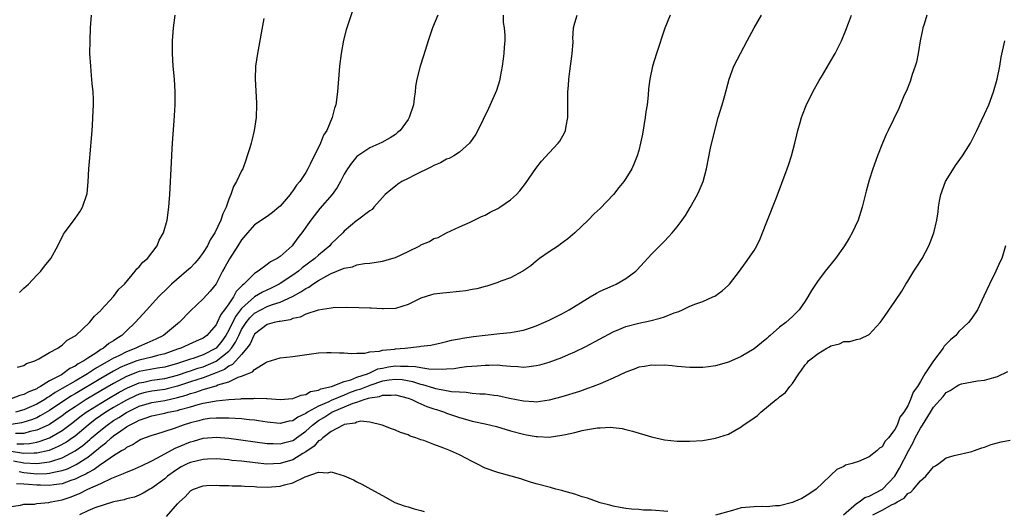
# Model space of a CAD drawing. Units: inches. Extents: x 2604000 to 2607000, y 1479000 to 1482000.
# Drawn here: x 2605640 to 2605794, y 1480272 to 1480348 of the extents above; entities that cross this region are included whole.
import ezdxf

# ---------------------------------------------------------------- set-up
doc = ezdxf.new("R2010")
doc.units = ezdxf.units.IN
doc.header["$MEASUREMENT"] = 0
doc.layers.add('LD26041479_10ft', color=254, linetype='Continuous')

msp = doc.modelspace()

# ---------------------------------------------------------------- linework, layer by layer
at = {"layer": 'LD26041479_10ft'}
for points, elevation in [([(2605741.89, 1480349), (2605741.07, 1480346.93), (2605739.76, 1480343), (2605739.14, 1480341), (2605738.73, 1480339), (2605738.54, 1480337.46), (2605738.48, 1480336.48), (2605738.3, 1480335), (2605738.12, 1480333.88), (2605738, 1480333), (2605737.57, 1480330.43), (2605737.27, 1480329), (2605737, 1480327.87), (2605736.77, 1480327), (2605736.26, 1480325.74), (2605735.93, 1480325), (2605735, 1480323.51), (2605734.66, 1480323), (2605733.91, 1480322.09), (2605733.06, 1480321), (2605731, 1480318.82), (2605730.04, 1480317.96), (2605729.1, 1480317), (2605727.01, 1480314.99), (2605725.94, 1480314.06), (2605724.79, 1480313.21), (2605724.45, 1480313), (2605723, 1480312.03), (2605721.51, 1480311), (2605721, 1480310.59), (2605720.17, 1480309.83), (2605718.88, 1480309), (2605717, 1480308), (2605715.45, 1480307.45), (2605715, 1480307.25), (2605713.31, 1480306.69), (2605713, 1480306.64), (2605711.72, 1480306.28), (2605711, 1480306.16), (2605710.03, 1480305.97), (2605709, 1480305.84), (2605707, 1480305.64), (2605706.4, 1480305.6), (2605705, 1480305.41), (2605704.66, 1480305.34), (2605703, 1480304.8), (2605701, 1480303.83), (2605699, 1480303.19), (2605697.15, 1480303.15), (2605697, 1480303.13), (2605695.24, 1480303.24), (2605695, 1480303.24), (2605693.31, 1480303.31), (2605691.34, 1480303.34), (2605689.29, 1480303.29), (2605689, 1480303.26), (2605686.95, 1480302.95), (2605685, 1480302.31), (2605684.14, 1480301.86), (2605683, 1480301.62), (2605682.57, 1480301.43), (2605681, 1480301.19), (2605680.86, 1480301.14), (2605680.08, 1480301), (2605679, 1480300.71), (2605677, 1480299.19), (2605676.88, 1480299), (2605676.31, 1480297.69), (2605675.83, 1480297), (2605675, 1480296.01), (2605674.11, 1480295), (2605673.57, 1480294.43), (2605673, 1480294.19), (2605672.32, 1480293.68), (2605671, 1480293.15), (2605669, 1480292.39), (2605667, 1480291.75), (2605665, 1480291.06), (2605663.36, 1480290.64), (2605663, 1480290.57), (2605661, 1480290.3), (2605659.94, 1480290.06), (2605659, 1480289.81), (2605658.44, 1480289.56), (2605657, 1480288.87), (2605655, 1480287.72), (2605653.82, 1480287), (2605652.15, 1480285.85), (2605651.05, 1480285), (2605649, 1480283.29), (2605648.6, 1480283), (2605647.66, 1480282.34), (2605646.37, 1480281.63), (2605644.95, 1480281.05), (2605643, 1480280.6), (2605642.62, 1480280.62), (2605641, 1480280.55), (2605640.62, 1480280.62), (2605639, 1480280.85)], 8960), ([(2605705.61, 1480349), (2605704.79, 1480347), (2605704.11, 1480345), (2605703.39, 1480342.61), (2605702.86, 1480341), (2605702.34, 1480339), (2605702.13, 1480337.87), (2605702.07, 1480337), (2605701.96, 1480335.96), (2605701.81, 1480335), (2605701.18, 1480333), (2605701, 1480332.7), (2605699.75, 1480331), (2605699.36, 1480330.64), (2605699, 1480330.37), (2605698.19, 1480329.81), (2605696.89, 1480329.11), (2605695, 1480328.27), (2605693, 1480326.92), (2605692.14, 1480325.86), (2605691.52, 1480325), (2605691, 1480324.14), (2605690.44, 1480323), (2605689.93, 1480322.07), (2605689.16, 1480321), (2605687.21, 1480318.79), (2605685.79, 1480317), (2605684.41, 1480315), (2605683.79, 1480314.21), (2605683, 1480313.12), (2605682.89, 1480313), (2605681, 1480311.32), (2605680.55, 1480311), (2605679.52, 1480310.48), (2605679, 1480310.04), (2605677.6, 1480309), (2605677, 1480308.64), (2605675.36, 1480307), (2605675.14, 1480306.86), (2605675, 1480306.68), (2605674.16, 1480305.84), (2605673.75, 1480305), (2605673, 1480303.91), (2605672.35, 1480303), (2605671.75, 1480302.25), (2605671.2, 1480301), (2605671, 1480300.63), (2605669.58, 1480299), (2605669, 1480298.56), (2605667.89, 1480298.11), (2605665.5, 1480297), (2605665, 1480296.84), (2605663, 1480296.12), (2605661.85, 1480295.85), (2605661, 1480295.61), (2605659, 1480295.14), (2605658.66, 1480295), (2605657.42, 1480294.57), (2605657, 1480294.4), (2605656.04, 1480293.96), (2605655, 1480293.4), (2605653, 1480292.26), (2605649, 1480289.89), (2605648.43, 1480289.57), (2605647.56, 1480289), (2605645, 1480287.27), (2605643.57, 1480286.43), (2605643, 1480286.15), (2605642.19, 1480285.81), (2605641, 1480285.43), (2605640.65, 1480285.35), (2605639, 1480285.08)], 8930), ([(2605639.4, 1480279.4), (2605641, 1480279.09), (2605643.01, 1480278.99), (2605645, 1480279.24), (2605645.38, 1480279.38), (2605647, 1480279.89), (2605649, 1480280.96), (2605650.19, 1480281.81), (2605651.28, 1480282.72), (2605651.58, 1480283), (2605653, 1480284.2), (2605654, 1480285), (2605655, 1480285.69), (2605655.82, 1480286.18), (2605657, 1480286.96), (2605659, 1480287.94), (2605661, 1480288.53), (2605663, 1480288.85), (2605665, 1480289.29), (2605666.33, 1480289.67), (2605667, 1480289.93), (2605667.85, 1480290.15), (2605669, 1480290.56), (2605671, 1480291.14), (2605671.26, 1480291.26), (2605673, 1480291.77), (2605674.46, 1480292.46), (2605675, 1480292.61), (2605675.92, 1480293), (2605676.7, 1480293.3), (2605677, 1480293.67), (2605678.79, 1480294.79), (2605679, 1480294.89), (2605681, 1480295.49), (2605683, 1480295.69), (2605687, 1480296.26), (2605688.3, 1480296.3), (2605689, 1480296.34), (2605690.26, 1480296.26), (2605691, 1480296.25), (2605692.17, 1480296.17), (2605693, 1480296.22), (2605694.22, 1480296.22), (2605695, 1480296.42), (2605696.54, 1480296.54), (2605697, 1480296.69), (2605698.86, 1480296.86), (2605699, 1480296.89), (2605700.5, 1480297), (2605702.76, 1480297.24), (2605703, 1480297.29), (2605704.52, 1480297.48), (2605706.15, 1480297.85), (2605707, 1480298.02), (2605707.77, 1480298.23), (2605709, 1480298.44), (2605709.46, 1480298.54), (2605711.2, 1480298.8), (2605713, 1480299.05), (2605715.3, 1480299.3), (2605717, 1480299.44), (2605717.56, 1480299.56), (2605719, 1480299.81), (2605720.25, 1480300.25), (2605721, 1480300.49), (2605722.16, 1480301), (2605723, 1480301.39), (2605725, 1480302.38), (2605726.13, 1480303), (2605729, 1480304.77), (2605729.42, 1480305), (2605730.4, 1480305.6), (2605731, 1480305.91), (2605733, 1480306.8), (2605733.5, 1480307), (2605735, 1480307.89), (2605736.53, 1480309), (2605736.77, 1480309.23), (2605739, 1480311.65), (2605741, 1480313.7), (2605741.63, 1480314.37), (2605742.21, 1480315), (2605743, 1480315.94), (2605743.78, 1480317), (2605744.28, 1480317.72), (2605745.03, 1480318.97), (2605746.17, 1480321), (2605746.44, 1480321.56), (2605747.06, 1480323), (2605747.6, 1480325), (2605748.23, 1480328.23), (2605748.87, 1480331), (2605749.42, 1480333), (2605750.03, 1480335), (2605750.44, 1480336.44), (2605751.11, 1480339), (2605751.86, 1480341), (2605752.87, 1480343), (2605753.92, 1480345), (2605755.02, 1480347), (2605756.16, 1480349)], 8970), ([(2605692.32, 1480349.68), (2605691.4, 1480347), (2605691.31, 1480346.69), (2605690.9, 1480345.1), (2605690.53, 1480343), (2605690.28, 1480341), (2605689.99, 1480337), (2605689.7, 1480335), (2605689.51, 1480334.49), (2605689.15, 1480333), (2605688.3, 1480331), (2605687.76, 1480330.24), (2605687.33, 1480329), (2605687, 1480328.31), (2605686.32, 1480327), (2605685.72, 1480325.72), (2605685.33, 1480325), (2605685, 1480324.43), (2605684.09, 1480323), (2605683.57, 1480322.43), (2605683, 1480321.57), (2605682.74, 1480321.26), (2605682.58, 1480321), (2605681, 1480319.15), (2605680.83, 1480319), (2605679.83, 1480318.17), (2605679, 1480317.56), (2605677, 1480316.23), (2605675.9, 1480315), (2605675, 1480313.93), (2605674.43, 1480313), (2605673.08, 1480310.92), (2605672.38, 1480309.62), (2605672.02, 1480309), (2605671, 1480307.05), (2605670.1, 1480305.9), (2605669, 1480304.68), (2605667, 1480302.83), (2605665.24, 1480301), (2605665, 1480300.82), (2605662.78, 1480299), (2605661.6, 1480298.4), (2605660.22, 1480297.78), (2605659, 1480297.28), (2605658.49, 1480297), (2605657, 1480296.44), (2605655.82, 1480295.82), (2605655, 1480295.43), (2605654.29, 1480295), (2605652.16, 1480293.84), (2605650.96, 1480293), (2605649, 1480291.87), (2605647, 1480290.68), (2605645.91, 1480290.09), (2605645, 1480289.46), (2605644.69, 1480289.31), (2605644.25, 1480289), (2605643, 1480288.26), (2605641, 1480287.37), (2605639.7, 1480287)], 8920), ([(2605715.85, 1480349), (2605715.84, 1480347.84), (2605715.99, 1480347), (2605716.12, 1480345.88), (2605716.09, 1480345), (2605715.99, 1480343.99), (2605715.95, 1480343), (2605715.85, 1480342.15), (2605715.69, 1480341), (2605715.38, 1480339.38), (2605715.33, 1480339), (2605715.27, 1480338.73), (2605714.79, 1480337.21), (2605713.57, 1480334.43), (2605711.9, 1480331), (2605711.57, 1480330.43), (2605711, 1480329.58), (2605710.59, 1480329), (2605709, 1480327.59), (2605708.14, 1480327), (2605707.39, 1480326.61), (2605707, 1480326.48), (2605706.06, 1480325.94), (2605705, 1480325.54), (2605704.67, 1480325.33), (2605701.98, 1480323.98), (2605701, 1480323.47), (2605700.01, 1480323), (2605699.41, 1480322.59), (2605699, 1480322.3), (2605698.27, 1480321.73), (2605697.41, 1480321), (2605697, 1480320.5), (2605695.66, 1480319), (2605695.37, 1480318.63), (2605695, 1480318.44), (2605693.1, 1480317), (2605693, 1480316.94), (2605691, 1480315.24), (2605690.79, 1480315), (2605689, 1480313.29), (2605688.75, 1480313), (2605687, 1480311.54), (2605686.43, 1480311), (2605684.47, 1480309.53), (2605683.86, 1480309), (2605683, 1480308.4), (2605681, 1480307.07), (2605680.88, 1480307), (2605679.62, 1480306.38), (2605678.25, 1480305.75), (2605677, 1480304.99), (2605675, 1480303.18), (2605674.05, 1480301.95), (2605673, 1480299.8), (2605672.54, 1480299), (2605671.9, 1480298.1), (2605671, 1480296.99), (2605669, 1480295.96), (2605667.41, 1480295.41), (2605667, 1480295.29), (2605666.21, 1480295), (2605665.28, 1480294.72), (2605665, 1480294.62), (2605663, 1480294.04), (2605661.88, 1480293.88), (2605659, 1480293.35), (2605658.74, 1480293.26), (2605657, 1480292.56), (2605655, 1480291.5), (2605653, 1480290.35), (2605650.72, 1480289), (2605649, 1480287.87), (2605647.73, 1480287), (2605647, 1480286.44), (2605645, 1480285.1), (2605644.8, 1480285), (2605643, 1480284.18), (2605641.97, 1480283.97), (2605641, 1480283.69), (2605639.7, 1480283.7)], 8940), ([(2605781.97, 1480349), (2605781.58, 1480347.58), (2605781.38, 1480347), (2605781.31, 1480346.69), (2605780.96, 1480344.96), (2605780.65, 1480343), (2605780.37, 1480341.63), (2605780.18, 1480341), (2605779.71, 1480339.71), (2605779.38, 1480338.62), (2605778.81, 1480337.19), (2605778.47, 1480336.47), (2605777.6, 1480334.4), (2605775.93, 1480331), (2605775.63, 1480330.37), (2605775.04, 1480329), (2605774.27, 1480327), (2605773.57, 1480325), (2605773, 1480323.23), (2605772.51, 1480321.49), (2605771.87, 1480319), (2605771.68, 1480318.32), (2605771.24, 1480317), (2605770.32, 1480315), (2605769.84, 1480314.16), (2605769.15, 1480313), (2605767.71, 1480311), (2605766.1, 1480309), (2605765.68, 1480308.45), (2605765, 1480307.55), (2605764, 1480306), (2605763.43, 1480305), (2605763, 1480304.33), (2605762.06, 1480303), (2605761.52, 1480302.48), (2605761, 1480301.93), (2605760.51, 1480301.49), (2605759.95, 1480301), (2605759, 1480300.26), (2605757.54, 1480299), (2605757.24, 1480298.76), (2605757, 1480298.51), (2605756.18, 1480297.82), (2605755, 1480296.88), (2605753, 1480295.69), (2605751, 1480294.82), (2605749, 1480294.26), (2605747.91, 1480294.09), (2605747, 1480293.98), (2605745, 1480293.96), (2605743, 1480294.13), (2605742.24, 1480294.24), (2605741, 1480294.34), (2605739.68, 1480294.32), (2605739, 1480294.37), (2605737.88, 1480294.12), (2605737, 1480294.02), (2605736.29, 1480293.71), (2605735, 1480293.27), (2605733, 1480292.32), (2605731.8, 1480291.8), (2605731, 1480291.43), (2605729.89, 1480291), (2605729, 1480290.69), (2605727.74, 1480290.26), (2605725, 1480289.41), (2605723, 1480288.86), (2605721, 1480288.59), (2605720.63, 1480288.63), (2605719, 1480288.72), (2605716.83, 1480289.17), (2605715, 1480289.57), (2605714.38, 1480289.62), (2605713, 1480289.8), (2605712.18, 1480289.82), (2605711, 1480289.92), (2605710.07, 1480290.07), (2605709, 1480290.12), (2605707.79, 1480290.21), (2605705.34, 1480290.66), (2605705, 1480290.75), (2605703.28, 1480291.28), (2605703, 1480291.32), (2605701.74, 1480291.74), (2605700.05, 1480292.05), (2605699, 1480292.13), (2605698.03, 1480292.03), (2605697, 1480291.86), (2605695, 1480291.2), (2605693.45, 1480290.55), (2605693, 1480290.43), (2605691.93, 1480290.07), (2605691, 1480289.69), (2605689, 1480288.81), (2605688.62, 1480288.62), (2605687, 1480287.93), (2605685.31, 1480287), (2605685, 1480286.79), (2605683.77, 1480286.23), (2605683, 1480285.67), (2605682.41, 1480285.59), (2605681, 1480285.23), (2605679, 1480285.43), (2605677.65, 1480285.66), (2605677, 1480285.74), (2605676.19, 1480285.81), (2605675, 1480285.97), (2605674, 1480286), (2605673, 1480286.1), (2605671.93, 1480286.07), (2605671, 1480286.1), (2605670, 1480286), (2605669, 1480285.87), (2605668.32, 1480285.68), (2605667, 1480285.35), (2605665.88, 1480285), (2605664.48, 1480284.48), (2605663, 1480284.01), (2605661.53, 1480283.53), (2605661, 1480283.38), (2605659.95, 1480283), (2605659.28, 1480282.73), (2605659, 1480282.59), (2605658.04, 1480281.96), (2605657, 1480281.5), (2605656.74, 1480281.26), (2605656.26, 1480281), (2605655, 1480280.22), (2605653.29, 1480279), (2605653, 1480278.82), (2605651.96, 1480278.04), (2605651, 1480277.55), (2605650.66, 1480277.34), (2605649.93, 1480277), (2605649, 1480276.54), (2605648.34, 1480276.34), (2605647, 1480275.84), (2605645.69, 1480275.69), (2605645, 1480275.56), (2605643.6, 1480275.6), (2605643, 1480275.6), (2605641.7, 1480275.7), (2605641, 1480275.79), (2605639.85, 1480275.85)], 8990), ([(2605639.92, 1480282.08), (2605641, 1480282.07), (2605641.88, 1480282.12), (2605643, 1480282.33), (2605643.54, 1480282.46), (2605645, 1480283.02), (2605647, 1480284.17), (2605648.62, 1480285.38), (2605649.74, 1480286.26), (2605650.74, 1480287), (2605651, 1480287.17), (2605653, 1480288.44), (2605653.93, 1480289), (2605655.88, 1480290.12), (2605657.19, 1480290.81), (2605659, 1480291.59), (2605659.72, 1480291.72), (2605661, 1480292), (2605663, 1480292.26), (2605665, 1480292.78), (2605666.63, 1480293.37), (2605667, 1480293.48), (2605668.14, 1480293.86), (2605669, 1480294.11), (2605671.03, 1480294.97), (2605673, 1480296.55), (2605673.41, 1480297), (2605674.05, 1480297.95), (2605674.54, 1480299), (2605675, 1480299.91), (2605675.7, 1480301), (2605676.28, 1480301.72), (2605677, 1480302.44), (2605677.99, 1480303), (2605679, 1480303.51), (2605679.83, 1480303.83), (2605681, 1480304.19), (2605682.92, 1480305.08), (2605684.23, 1480305.77), (2605685, 1480306.32), (2605685.48, 1480306.52), (2605686.14, 1480307), (2605687, 1480307.55), (2605688.3, 1480308.3), (2605689, 1480308.64), (2605689.89, 1480309), (2605691, 1480309.49), (2605692.29, 1480309.71), (2605693, 1480310.01), (2605694.2, 1480310.2), (2605695, 1480310.28), (2605697, 1480310.56), (2605699, 1480311.16), (2605701, 1480312.09), (2605702.83, 1480313), (2605703, 1480313.11), (2605704.35, 1480313.65), (2605705, 1480314.11), (2605705.7, 1480314.3), (2605707, 1480315), (2605709, 1480315.92), (2605710.69, 1480316.69), (2605712.45, 1480317.55), (2605713, 1480317.77), (2605713.78, 1480318.22), (2605715, 1480318.79), (2605715.33, 1480319), (2605717, 1480320.14), (2605717.92, 1480321), (2605718.45, 1480321.55), (2605719.32, 1480322.68), (2605720.95, 1480325.05), (2605721.81, 1480326.19), (2605723, 1480327.48), (2605724.44, 1480329), (2605724.68, 1480329.32), (2605725.4, 1480330.6), (2605725.56, 1480331), (2605725.66, 1480331.66), (2605725.92, 1480333), (2605725.93, 1480333.93), (2605725.91, 1480337), (2605726.02, 1480337.98), (2605726.08, 1480339), (2605726.23, 1480340.23), (2605726.58, 1480342.58), (2605726.62, 1480343), (2605726.79, 1480344.79), (2605726.78, 1480345), (2605726.73, 1480345.27), (2605726.81, 1480347), (2605727, 1480347.81), (2605727.37, 1480349)], 8950), ([(2605639.99, 1480294.01), (2605641, 1480294.29), (2605641.41, 1480294.59), (2605642.69, 1480295), (2605643.32, 1480295.32), (2605645, 1480296.33), (2605646.29, 1480297), (2605646.7, 1480297.3), (2605647, 1480297.47), (2605647.76, 1480298.24), (2605649, 1480298.91), (2605649.04, 1480298.96), (2605649.11, 1480299), (2605651.24, 1480301), (2605652.01, 1480301.99), (2605653, 1480302.9), (2605653.08, 1480303), (2605655, 1480305.06), (2605655.81, 1480306.19), (2605656.71, 1480307), (2605658.39, 1480309), (2605658.62, 1480309.38), (2605659, 1480309.71), (2605659.57, 1480310.43), (2605660.28, 1480311), (2605661.8, 1480313), (2605662.15, 1480313.85), (2605662.79, 1480315), (2605663.36, 1480317), (2605663.65, 1480319), (2605663.69, 1480319.69), (2605663.78, 1480321), (2605664.03, 1480325.97), (2605664.18, 1480328.18), (2605664.27, 1480329.73), (2605664.47, 1480332.47), (2605664.6, 1480335), (2605664.62, 1480337), (2605664.52, 1480339), (2605664.33, 1480341), (2605664.19, 1480343), (2605664.21, 1480345), (2605664.38, 1480347), (2605664.61, 1480349)], 8900), ([(2605640.27, 1480277.73), (2605641, 1480277.58), (2605642.56, 1480277.44), (2605643, 1480277.41), (2605644.57, 1480277.43), (2605645, 1480277.48), (2605645.66, 1480277.66), (2605647, 1480277.91), (2605647.82, 1480278.18), (2605649.17, 1480278.83), (2605651, 1480280.01), (2605652.67, 1480281.33), (2605653, 1480281.63), (2605653.79, 1480282.21), (2605654.61, 1480283), (2605655, 1480283.31), (2605656.12, 1480284.12), (2605657, 1480284.72), (2605657.47, 1480285), (2605658.52, 1480285.48), (2605659, 1480285.77), (2605659.95, 1480286.05), (2605661, 1480286.46), (2605663, 1480286.87), (2605663.53, 1480287), (2605665, 1480287.28), (2605665.42, 1480287.42), (2605667, 1480287.86), (2605668.23, 1480288.23), (2605669, 1480288.42), (2605670.75, 1480288.75), (2605671, 1480288.78), (2605673, 1480289), (2605674.89, 1480289.11), (2605675, 1480289.14), (2605676.83, 1480289.17), (2605677, 1480289.2), (2605678.87, 1480289.13), (2605679, 1480289.14), (2605681, 1480289), (2605683, 1480289.15), (2605684.31, 1480289.69), (2605685, 1480289.77), (2605685.77, 1480290.23), (2605687, 1480290.43), (2605687.35, 1480290.65), (2605689.01, 1480291), (2605691, 1480291.81), (2605692.07, 1480292.07), (2605693, 1480292.45), (2605694.63, 1480293), (2605695, 1480293.16), (2605696.25, 1480293.75), (2605697, 1480293.9), (2605697.92, 1480294.08), (2605699, 1480294.24), (2605699.82, 1480294.18), (2605701, 1480294.21), (2605702.15, 1480294.15), (2605703, 1480293.96), (2605704.23, 1480293.77), (2605706.3, 1480293.7), (2605707, 1480293.76), (2605708.17, 1480293.83), (2605709, 1480293.97), (2605710.13, 1480294.13), (2605711.78, 1480294.22), (2605713, 1480294.36), (2605713.66, 1480294.34), (2605715, 1480294.38), (2605715.71, 1480294.29), (2605717, 1480294.19), (2605718.15, 1480294.15), (2605719, 1480294.06), (2605719.88, 1480294.12), (2605721, 1480294.28), (2605721.58, 1480294.42), (2605723, 1480294.83), (2605725, 1480295.57), (2605726.02, 1480296.02), (2605727, 1480296.44), (2605728.72, 1480297.28), (2605733, 1480299.53), (2605733.89, 1480299.89), (2605735, 1480300.36), (2605737, 1480300.92), (2605738.72, 1480301.28), (2605740.34, 1480301.66), (2605741, 1480301.9), (2605742.51, 1480302.51), (2605743.26, 1480302.74), (2605743.85, 1480303), (2605745, 1480303.55), (2605745.91, 1480303.91), (2605747, 1480304.29), (2605748.58, 1480305), (2605748.86, 1480305.14), (2605750.03, 1480305.97), (2605751, 1480306.81), (2605751.18, 1480307), (2605752.76, 1480309), (2605753.69, 1480310.31), (2605755, 1480312.26), (2605755.43, 1480313), (2605755.94, 1480314.06), (2605756.34, 1480315), (2605757, 1480316.73), (2605758.51, 1480320.51), (2605760.2, 1480325), (2605760.41, 1480325.59), (2605760.85, 1480327), (2605761.38, 1480329), (2605761.68, 1480330.32), (2605761.86, 1480331), (2605762.21, 1480332.21), (2605762.42, 1480333), (2605762.57, 1480333.43), (2605763.13, 1480334.87), (2605764.2, 1480337), (2605765.2, 1480338.8), (2605765.68, 1480339.6), (2605767, 1480341.83), (2605767.67, 1480343), (2605768.66, 1480345), (2605769.34, 1480346.66), (2605769.73, 1480347.73), (2605770.22, 1480349)], 8980), ([(2605640.32, 1480305.68), (2605641, 1480306.36), (2605641.73, 1480307), (2605643, 1480308.39), (2605643.64, 1480309), (2605644.22, 1480309.78), (2605645.2, 1480311), (2605646.31, 1480313), (2605647.2, 1480314.8), (2605647.33, 1480315), (2605649, 1480317.25), (2605649.72, 1480318.28), (2605650.15, 1480319), (2605650.85, 1480321), (2605650.87, 1480321.13), (2605651.05, 1480322.95), (2605651.16, 1480325), (2605651.3, 1480326.7), (2605651.33, 1480327.33), (2605651.63, 1480330.37), (2605651.7, 1480331.7), (2605651.79, 1480333), (2605651.85, 1480335), (2605651.85, 1480335.85), (2605651.8, 1480337), (2605651.67, 1480338.33), (2605651.58, 1480339.58), (2605651.43, 1480341), (2605651.32, 1480343), (2605651.33, 1480345), (2605651.41, 1480347), (2605651.57, 1480349)], 8890), ([(2605678.46, 1480348.46), (2605677.48, 1480343), (2605677.19, 1480341), (2605677.09, 1480339), (2605677.31, 1480335.31), (2605677.32, 1480335), (2605677.25, 1480333), (2605676.96, 1480331), (2605676.57, 1480329.43), (2605676.48, 1480329), (2605676.28, 1480328.28), (2605675.89, 1480327), (2605675.65, 1480326.35), (2605675.17, 1480325), (2605675, 1480324.67), (2605674.22, 1480323), (2605673.75, 1480322.25), (2605673.32, 1480321), (2605673, 1480320.27), (2605672.57, 1480319), (2605672.04, 1480317.96), (2605671.77, 1480317), (2605670.81, 1480315), (2605670.11, 1480313.89), (2605669.67, 1480313), (2605669, 1480311.92), (2605668.31, 1480311), (2605667.71, 1480310.28), (2605667, 1480309.55), (2605666.39, 1480309), (2605664.05, 1480307), (2605663.51, 1480306.49), (2605663, 1480305.97), (2605662.5, 1480305.5), (2605662, 1480305), (2605660.22, 1480303), (2605659, 1480301.71), (2605658.39, 1480301), (2605657, 1480299.73), (2605656.32, 1480299), (2605655.49, 1480298.51), (2605655, 1480298.16), (2605654.27, 1480297.73), (2605653.42, 1480297), (2605653, 1480296.77), (2605652.23, 1480296.23), (2605651, 1480295.46), (2605650.37, 1480295), (2605649.46, 1480294.54), (2605649, 1480294.19), (2605648.16, 1480293.84), (2605647.1, 1480293), (2605646.86, 1480292.86), (2605645, 1480291.88), (2605643.59, 1480291), (2605643.19, 1480290.81), (2605643, 1480290.67), (2605641.79, 1480290.21), (2605641, 1480289.75), (2605640.39, 1480289.61), (2605639, 1480289.08)], 8910), ([(2605639, 1480272.31), (2605640.49, 1480272.49), (2605641, 1480272.64), (2605642.66, 1480272.66), (2605643, 1480272.75), (2605644.9, 1480272.9), (2605645.24, 1480273), (2605647, 1480273.33), (2605648.24, 1480273.76), (2605649.69, 1480274.31), (2605651, 1480274.98), (2605653, 1480275.9), (2605654.73, 1480276.73), (2605656.56, 1480277.44), (2605657, 1480277.67), (2605657.97, 1480278.03), (2605659.38, 1480278.62), (2605661, 1480279.4), (2605661.86, 1480279.86), (2605664.6, 1480281.4), (2605667, 1480282.39), (2605667.49, 1480282.51), (2605669, 1480282.95), (2605671.09, 1480283.1), (2605673, 1480282.95), (2605679, 1480282.11), (2605679.9, 1480282.1), (2605681, 1480282.05), (2605681.73, 1480282.26), (2605683, 1480282.6), (2605683.25, 1480282.75), (2605683.56, 1480283), (2605685, 1480284.03), (2605686.04, 1480285), (2605687, 1480285.7), (2605687.83, 1480286.17), (2605689.1, 1480287), (2605692.4, 1480288.4), (2605693, 1480288.59), (2605694.14, 1480289), (2605694.82, 1480289.18), (2605695, 1480289.26), (2605696.52, 1480289.48), (2605697, 1480289.68), (2605698.36, 1480289.64), (2605699, 1480289.72), (2605701, 1480289.22), (2605701.59, 1480289), (2605702.5, 1480288.5), (2605703, 1480288.33), (2605703.92, 1480287.92), (2605705, 1480287.54), (2605705.42, 1480287.41), (2605706.65, 1480287), (2605707, 1480286.86), (2605709, 1480286.18), (2605709.94, 1480285.94), (2605711, 1480285.63), (2605713, 1480285.19), (2605714.77, 1480284.77), (2605717, 1480284.12), (2605719, 1480283.57), (2605719.49, 1480283.49), (2605721, 1480283.19), (2605721.19, 1480283.19), (2605723, 1480283.12), (2605725, 1480283.4), (2605725.55, 1480283.55), (2605727, 1480283.85), (2605728.16, 1480284.16), (2605729, 1480284.29), (2605730.57, 1480284.57), (2605731, 1480284.58), (2605732.66, 1480284.66), (2605733, 1480284.6), (2605734.44, 1480284.44), (2605735, 1480284.29), (2605736.04, 1480284.04), (2605739, 1480283.15), (2605741, 1480282.71), (2605743, 1480282.5), (2605745, 1480282.46), (2605747, 1480282.59), (2605749, 1480282.93), (2605751, 1480283.59), (2605753, 1480284.74), (2605753.33, 1480285), (2605754.33, 1480285.67), (2605755, 1480286.15), (2605755.52, 1480286.48), (2605756.07, 1480287), (2605758.48, 1480289), (2605758.78, 1480289.22), (2605759, 1480289.42), (2605759.92, 1480290.08), (2605760.59, 1480291), (2605761, 1480291.47), (2605761.99, 1480293), (2605762.43, 1480293.57), (2605763, 1480294.39), (2605763.29, 1480294.71), (2605763.53, 1480295), (2605765, 1480296.19), (2605765.68, 1480296.59), (2605766.39, 1480297), (2605766.79, 1480297.21), (2605767, 1480297.36), (2605768.33, 1480297.68), (2605769, 1480298.05), (2605769.95, 1480298.05), (2605771, 1480298.38), (2605771.56, 1480298.44), (2605773, 1480299.14), (2605774.68, 1480301), (2605775, 1480301.4), (2605777, 1480304.26), (2605778.08, 1480305.92), (2605778.71, 1480307), (2605779, 1480307.47), (2605779.96, 1480309), (2605780.38, 1480309.62), (2605781.24, 1480311), (2605782.32, 1480313), (2605782.52, 1480313.48), (2605783.08, 1480315), (2605783.54, 1480317), (2605783.73, 1480318.27), (2605783.8, 1480319), (2605783.95, 1480319.95), (2605784.15, 1480321), (2605784.9, 1480323), (2605785, 1480323.18), (2605786.48, 1480325.52), (2605787.56, 1480327), (2605788.8, 1480329), (2605789.81, 1480331), (2605790.54, 1480332.54), (2605791, 1480333.54), (2605791.65, 1480335), (2605792.42, 1480337), (2605792.99, 1480339), (2605793.37, 1480341), (2605793.59, 1480342.41), (2605794.15, 1480345)], 9000), ([(2605794.27, 1480313), (2605793.68, 1480311), (2605793.45, 1480310.55), (2605792.77, 1480309), (2605791.77, 1480307), (2605790.9, 1480305.1), (2605789.89, 1480303), (2605789, 1480301.7), (2605788.49, 1480301), (2605787, 1480299.59), (2605786.49, 1480299), (2605785.68, 1480298.32), (2605785, 1480297.6), (2605784.69, 1480297.31), (2605784.51, 1480297), (2605783, 1480295.05), (2605781.67, 1480293), (2605781, 1480291.81), (2605780.51, 1480291), (2605779.86, 1480290.14), (2605779.46, 1480289), (2605779, 1480287.99), (2605778.4, 1480287), (2605777.78, 1480286.22), (2605777.35, 1480285), (2605777, 1480284.28), (2605775.99, 1480283), (2605775.5, 1480282.5), (2605775, 1480281.58), (2605774.61, 1480281.39), (2605774.17, 1480281), (2605773, 1480280.02), (2605771.3, 1480279.3), (2605770.31, 1480279), (2605769.27, 1480278.73), (2605769, 1480278.55), (2605767.95, 1480278.05), (2605767, 1480277.2), (2605765.68, 1480275.92), (2605764.73, 1480275), (2605763.71, 1480274.29), (2605762.48, 1480273.52), (2605761.21, 1480273), (2605761, 1480272.93), (2605759, 1480272.38), (2605758.38, 1480272.38), (2605757, 1480272.22), (2605756.27, 1480272.27), (2605755, 1480272.26), (2605753, 1480272.07), (2605751.64, 1480271.64), (2605749, 1480270.91)], 9010), ([(2605768.97, 1480271), (2605771, 1480272.76), (2605771.4, 1480273), (2605772.32, 1480273.68), (2605773, 1480273.92), (2605775.05, 1480275), (2605777, 1480277.04), (2605777.74, 1480278.26), (2605779.13, 1480281), (2605779.81, 1480282.19), (2605780.18, 1480283), (2605781, 1480284.54), (2605781.31, 1480285), (2605782.54, 1480287), (2605783, 1480287.77), (2605784.54, 1480289.46), (2605785, 1480290.07), (2605785.63, 1480290.37), (2605786.54, 1480291), (2605787, 1480291.3), (2605787.42, 1480291.42), (2605789.88, 1480291.88), (2605791, 1480291.99), (2605792.43, 1480292.43), (2605793, 1480292.58), (2605794.64, 1480293.36)], 9020), ([(2605741.52, 1480271.52), (2605739, 1480271.69), (2605737.73, 1480271.73), (2605737, 1480271.8), (2605735.86, 1480271.86), (2605735, 1480271.97), (2605734.11, 1480272.11), (2605733, 1480272.32), (2605732.48, 1480272.48), (2605731, 1480272.87), (2605729, 1480273.57), (2605728.19, 1480273.81), (2605727, 1480274.23), (2605725.32, 1480274.68), (2605725, 1480274.78), (2605724.04, 1480275), (2605723.23, 1480275.23), (2605721, 1480275.82), (2605720.11, 1480276.11), (2605719, 1480276.44), (2605718.59, 1480276.59), (2605715, 1480277.59), (2605713, 1480278.29), (2605711.63, 1480279), (2605711, 1480279.29), (2605709, 1480280.34), (2605707.61, 1480281), (2605706.59, 1480281.41), (2605705, 1480281.95), (2605703.43, 1480282.57), (2605703, 1480282.7), (2605702.22, 1480283), (2605701.29, 1480283.29), (2605701, 1480283.45), (2605699.83, 1480283.83), (2605699, 1480284.22), (2605698.41, 1480284.41), (2605696.96, 1480285), (2605695, 1480285.46), (2605693.6, 1480285.6), (2605693, 1480285.46), (2605692.73, 1480285.27), (2605691, 1480285.07), (2605690.96, 1480285.04), (2605690.83, 1480285), (2605689, 1480283.99), (2605687.67, 1480283), (2605687.34, 1480282.66), (2605687, 1480282.53), (2605686.3, 1480281.7), (2605685, 1480280.82), (2605684.57, 1480280.57), (2605683, 1480279.58), (2605681, 1480278.98), (2605678.92, 1480278.92), (2605677.11, 1480279.1), (2605675, 1480279.35), (2605673.49, 1480279.49), (2605673, 1480279.56), (2605671, 1480279.71), (2605669.68, 1480279.68), (2605669, 1480279.64), (2605667, 1480279.18), (2605666.59, 1480279), (2605665.54, 1480278.46), (2605665, 1480278.14), (2605664.33, 1480277.67), (2605663.42, 1480277), (2605663, 1480276.61), (2605661, 1480275.15), (2605660.68, 1480275), (2605659.62, 1480274.38), (2605659, 1480274.07), (2605658.25, 1480273.75), (2605657, 1480273.46), (2605656.68, 1480273.32), (2605655, 1480273.02), (2605652.06, 1480272.06), (2605651, 1480271.61), (2605649.67, 1480271)], 9010), ([(2605773.53, 1480271), (2605775, 1480271.69), (2605776.59, 1480272.59), (2605777, 1480272.77), (2605777.37, 1480273), (2605778.42, 1480273.58), (2605779, 1480274.29), (2605779.49, 1480274.51), (2605779.92, 1480275), (2605781, 1480276.31), (2605781.85, 1480277), (2605783, 1480278.5), (2605783.35, 1480278.65), (2605783.87, 1480279), (2605785, 1480279.86), (2605786.24, 1480280.24), (2605789, 1480280.89), (2605789.28, 1480281), (2605790.55, 1480281.45), (2605791, 1480281.56), (2605792.04, 1480281.96), (2605793.61, 1480282.39), (2605795, 1480282.66)], 9030), ([(2605663.26, 1480270.74), (2605665, 1480272.72), (2605665.28, 1480273), (2605666.19, 1480273.81), (2605667, 1480274.74), (2605667.5, 1480275), (2605669, 1480275.53), (2605669.54, 1480275.54), (2605671, 1480275.61), (2605671.56, 1480275.56), (2605673, 1480275.55), (2605673.51, 1480275.51), (2605675, 1480275.5), (2605675.46, 1480275.46), (2605677, 1480275.41), (2605677.38, 1480275.38), (2605679, 1480275.33), (2605681, 1480275.46), (2605681.69, 1480275.69), (2605683, 1480275.99), (2605684.9, 1480276.9), (2605687, 1480277.62), (2605688.46, 1480277.54), (2605689, 1480277.68), (2605691, 1480277.07), (2605692.45, 1480276.45), (2605693, 1480276.12), (2605693.77, 1480275.77), (2605695.19, 1480275), (2605697, 1480273.98), (2605698.93, 1480272.93), (2605700.38, 1480272.38), (2605701, 1480272.25), (2605701.94, 1480271.94), (2605703, 1480271.65), (2605703.49, 1480271.49)], 9020)]:
    msp.add_lwpolyline(points, dxfattribs=dict(at, elevation=elevation))

doc.saveas('drawing.dxf')
